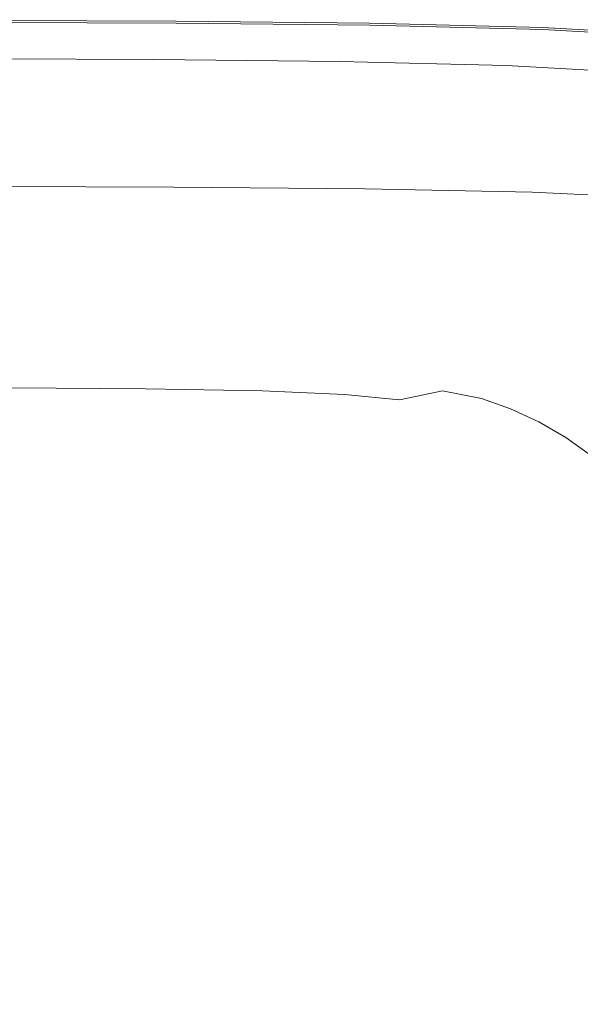
# Model space of a CAD drawing. Extents: x -2 to 1848, y -786 to 34.
# Drawn here: x 1134 to 1437, y -497 to 34 of the extents above; entities that cross this region are included whole.
import ezdxf

# ---------------------------------------------------------------- set-up
doc = ezdxf.new("R2010")
doc.units = 0
doc.header["$LTSCALE"] = 500
doc.header["$MEASUREMENT"] = 0
doc.layers.add('VICTORIA_CERAMIKA', color=7, linetype='Continuous')

msp = doc.modelspace()

# ---------------------------------------------------------------- linework, layer by layer
at = {"layer": 'VICTORIA_CERAMIKA', "lineweight": 0}
for points, invisible_edges in [([(1217.98, 32.67, 0.34), (1216.86, 30.69, 0.19), (1115.06, 31.07, 0.19), (1115.8, 33.05, 0.34)], 15), ([(1218.54, 33.66, 1.04), (1217.98, 32.67, 0.34), (1115.8, 33.05, 0.34), (1116.16, 34.04, 1.04)], 15), ([(1218.54, 33.66, 1.04), (1116.16, 34.04, 1.04), (1116.28, 34.37, 2.79), (1218.73, 33.99, 2.79)], 14), ([(1218.73, 33.99, 2.79), (1116.28, 34.37, 2.79), (1116.28, 34.37, 6.08), (1218.73, 33.99, 6.08)], 15), ([(1218.72, 32.58, 34.64), (1218.73, 33.99, 32.85), (1116.28, 34.37, 32.85), (1116.29, 32.97, 34.64)], 15), ([(1218.73, 33.99, 32.85), (1218.73, 33.99, 29.52), (1116.28, 34.37, 29.52), (1116.28, 34.37, 32.85)], 15), ([(1218.73, 33.99, 17.78), (1116.28, 34.37, 17.78), (1116.28, 34.37, 24.16), (1218.73, 33.99, 24.16)], 15), ([(1218.73, 33.99, 24.16), (1116.28, 34.37, 24.16), (1116.28, 34.37, 29.52), (1218.73, 33.99, 29.52)], 15), ([(1218.73, 33.99, 17.78), (1218.73, 33.99, 11.42), (1116.28, 34.37, 11.42), (1116.28, 34.37, 17.78)], 15), ([(1218.73, 33.99, 11.42), (1218.73, 33.99, 6.08), (1116.28, 34.37, 6.08), (1116.28, 34.37, 11.42)], 15), ([(1218.72, 32.58, 34.64), (1116.29, 32.97, 34.64), (1116.3, 28.75, 35.38), (1218.72, 28.37, 35.38)], 14), ([(1217.98, 32.67, 0.34), (1322.32, 31.51, 0.34), (1320.81, 29.54, 0.19), (1216.86, 30.69, 0.19)], 15), ([(1218.54, 33.66, 1.04), (1323.08, 32.5, 1.04), (1322.32, 31.51, 0.34), (1217.98, 32.67, 0.34)], 15), ([(1218.54, 33.66, 1.04), (1218.73, 33.99, 2.79), (1323.33, 32.83, 2.79), (1323.08, 32.5, 1.04)], 7), ([(1218.72, 32.58, 34.64), (1323.31, 31.43, 34.64), (1323.33, 32.83, 32.85), (1218.73, 33.99, 32.85)], 15), ([(1218.72, 32.58, 34.64), (1218.72, 28.37, 35.38), (1323.25, 27.22, 35.38), (1323.31, 31.43, 34.64)], 7), ([(1218.73, 33.99, 2.79), (1218.73, 33.99, 6.08), (1323.33, 32.83, 6.08), (1323.33, 32.83, 2.79)], 15), ([(1218.73, 33.99, 32.85), (1323.33, 32.83, 32.85), (1323.33, 32.83, 29.52), (1218.73, 33.99, 29.52)], 15), ([(1218.73, 33.99, 17.78), (1218.73, 33.99, 24.16), (1323.33, 32.83, 24.16), (1323.33, 32.83, 17.78)], 15), ([(1218.73, 33.99, 24.16), (1218.73, 33.99, 29.52), (1323.33, 32.83, 29.52), (1323.33, 32.83, 24.16)], 15), ([(1218.73, 33.99, 17.78), (1323.33, 32.83, 17.78), (1323.33, 32.83, 11.42), (1218.73, 33.99, 11.42)], 15), ([(1218.73, 33.99, 11.42), (1323.33, 32.83, 11.42), (1323.33, 32.83, 6.08), (1218.73, 33.99, 6.08)], 15), ([(1323.08, 32.5, 1.04), (1416.48, 30.18, 1.04), (1415.54, 29.2, 0.34), (1322.32, 31.51, 0.34)], 15), ([(1323.08, 32.5, 1.04), (1323.33, 32.83, 2.79), (1416.79, 30.51, 2.79), (1416.48, 30.18, 1.04)], 7), ([(1323.31, 31.43, 34.64), (1416.72, 29.12, 34.64), (1416.79, 30.51, 32.85), (1323.33, 32.83, 32.85)], 15), ([(1323.33, 32.83, 2.79), (1323.33, 32.83, 6.08), (1416.79, 30.51, 6.08), (1416.79, 30.51, 2.79)], 15), ([(1323.33, 32.83, 32.85), (1416.79, 30.51, 32.85), (1416.79, 30.51, 29.52), (1323.33, 32.83, 29.52)], 15), ([(1323.33, 32.83, 17.78), (1323.33, 32.83, 24.16), (1416.79, 30.51, 24.16), (1416.79, 30.51, 17.78)], 15), ([(1323.33, 32.83, 24.16), (1323.33, 32.83, 29.52), (1416.79, 30.51, 29.52), (1416.79, 30.51, 24.16)], 15), ([(1323.33, 32.83, 17.78), (1416.79, 30.51, 17.78), (1416.79, 30.51, 11.42), (1323.33, 32.83, 11.42)], 15), ([(1323.33, 32.83, 11.42), (1416.79, 30.51, 11.42), (1416.79, 30.51, 6.08), (1323.33, 32.83, 6.08)], 15), ([(1212.57, 23.1, 0.06), (1112.25, 23.47, 0.06), (1113.84, 27.77, 0.1), (1215, 27.39, 0.1)], 15), ([(1215, 27.39, 0.1), (1113.84, 27.77, 0.1), (1115.06, 31.07, 0.19), (1216.86, 30.69, 0.19)], 15), ([(1218.72, 28.37, 35.38), (1116.3, 28.75, 35.38), (1116.33, 20.31, 35.56), (1218.71, 19.94, 35.56)], 15), ([(1212.57, 23.1, 0.06), (1215, 27.39, 0.1), (1318.28, 26.25, 0.1), (1315, 21.97, 0.06)], 15), ([(1215, 27.39, 0.1), (1216.86, 30.69, 0.19), (1320.81, 29.54, 0.19), (1318.28, 26.25, 0.1)], 15), ([(1218.72, 28.37, 35.38), (1218.71, 19.94, 35.56), (1323.11, 18.82, 35.56), (1323.25, 27.22, 35.38)], 15), ([(1318.28, 26.25, 0.1), (1320.81, 29.54, 0.19), (1413.66, 27.24, 0.19), (1410.54, 23.97, 0.1)], 15), ([(1322.32, 31.51, 0.34), (1415.54, 29.2, 0.34), (1413.66, 27.24, 0.19), (1320.81, 29.54, 0.19)], 15), ([(1323.25, 27.22, 35.38), (1323.11, 18.82, 35.56), (1416.13, 16.58, 35.56), (1416.52, 24.94, 35.38)], 15), ([(1323.31, 31.43, 34.64), (1323.25, 27.22, 35.38), (1416.52, 24.94, 35.38), (1416.72, 29.12, 34.64)], 7), ([(1478.59, 20.16, 0.1), (1410.54, 23.97, 0.1), (1413.66, 27.24, 0.19), (1482.18, 23.4, 0.19)], 15), ([(1484.33, 25.35, 0.34), (1482.18, 23.4, 0.19), (1413.66, 27.24, 0.19), (1415.54, 29.2, 0.34)], 15), ([(1485.41, 26.32, 1.04), (1484.33, 25.35, 0.34), (1415.54, 29.2, 0.34), (1416.48, 30.18, 1.04)], 7), ([(1485.41, 26.32, 1.04), (1416.48, 30.18, 1.04), (1416.79, 30.51, 2.79), (1485.77, 26.64, 2.79)], 15), ([(1485.63, 25.27, 34.64), (1416.72, 29.12, 34.64), (1416.52, 24.94, 35.38), (1485.2, 21.13, 35.38)], 15), ([(1485.63, 25.27, 34.64), (1485.77, 26.64, 32.85), (1416.79, 30.51, 32.85), (1416.72, 29.12, 34.64)], 7), ([(1485.77, 26.64, 2.79), (1416.79, 30.51, 2.79), (1416.79, 30.51, 6.08), (1485.77, 26.64, 6.08)], 15), ([(1485.77, 26.64, 32.85), (1485.77, 26.64, 29.52), (1416.79, 30.51, 29.52), (1416.79, 30.51, 32.85)], 15), ([(1485.77, 26.64, 17.78), (1485.77, 26.64, 11.42), (1416.79, 30.51, 11.42), (1416.79, 30.51, 17.78)], 15), ([(1485.77, 26.64, 11.42), (1485.77, 26.64, 6.08), (1416.79, 30.51, 6.08), (1416.79, 30.51, 11.42)], 15), ([(1485.77, 26.64, 17.78), (1416.79, 30.51, 17.78), (1416.79, 30.51, 24.16), (1485.77, 26.64, 24.16)], 15), ([(1485.77, 26.64, 24.16), (1416.79, 30.51, 24.16), (1416.79, 30.51, 29.52), (1485.77, 26.64, 29.52)], 15), ([(1212.57, 23.1, 0.06), (1209.78, 18.15, 0.04), (1110.42, 18.52, 0.04), (1112.25, 23.47, 0.06)], 15), ([(1212.57, 23.1, 0.06), (1315, 21.97, 0.06), (1311.21, 17.03, 0.04), (1209.78, 18.15, 0.04)], 15), ([(1315, 21.97, 0.06), (1406.47, 19.71, 0.06), (1401.78, 14.81, 0.04), (1311.21, 17.03, 0.04)], 15), ([(1315, 21.97, 0.06), (1318.28, 26.25, 0.1), (1410.54, 23.97, 0.1), (1406.47, 19.71, 0.06)], 15), ([(1473.92, 15.95, 0.06), (1406.47, 19.71, 0.06), (1410.54, 23.97, 0.1), (1478.59, 20.16, 0.1)], 15), ([(1485.2, 21.13, 35.38), (1416.52, 24.94, 35.38), (1416.13, 16.58, 35.56), (1484.36, 12.85, 35.56)], 15), ([(1209.78, 18.15, 0.04), (1206.79, 12.87, 0.04), (1108.47, 13.24, 0.04), (1110.42, 18.52, 0.04)], 13), ([(1218.7, 5.89, 35.67), (1218.71, 19.94, 35.56), (1116.33, 20.31, 35.56), (1116.37, 6.25, 35.67)], 15), ([(1209.78, 18.15, 0.04), (1311.21, 17.03, 0.04), (1307.17, 11.77, 0.04), (1206.79, 12.87, 0.04)], 11), ([(1218.7, 5.89, 35.67), (1322.89, 4.81, 35.67), (1323.11, 18.82, 35.56), (1218.71, 19.94, 35.56)], 15), ([(1311.21, 17.03, 0.04), (1401.78, 14.81, 0.04), (1396.77, 9.57, 0.04), (1307.17, 11.77, 0.04)], 11), ([(1322.89, 4.81, 35.67), (1415.47, 2.65, 35.67), (1416.13, 16.58, 35.56), (1323.11, 18.82, 35.56)], 15), ([(1473.92, 15.95, 0.06), (1468.53, 11.09, 0.04), (1401.78, 14.81, 0.04), (1406.47, 19.71, 0.06)], 15), ([(1482.94, -0.95, 35.67), (1484.36, 12.85, 35.56), (1416.13, 16.58, 35.56), (1415.47, 2.65, 35.67)], 15), ([(1468.53, 11.09, 0.04), (1462.78, 5.91, 0.04), (1396.77, 9.57, 0.04), (1401.78, 14.81, 0.04)], 13), ([(1218.65, -11, 35.57), (1218.7, 5.89, 35.67), (1116.37, 6.25, 35.67), (1116.4, -10.66, 35.57)], 15), ([(1218.65, -11, 35.57), (1322.59, -12.04, 35.57), (1322.89, 4.81, 35.67), (1218.7, 5.89, 35.67)], 15), ([(1322.59, -12.04, 35.57), (1414.62, -14.1, 35.57), (1415.47, 2.65, 35.67), (1322.89, 4.81, 35.67)], 15), ([(1481.2, -17.54, 35.57), (1482.94, -0.95, 35.67), (1415.47, 2.65, 35.67), (1414.62, -14.1, 35.57)], 15), ([(1218.65, -11, 35.57), (1116.4, -10.66, 35.57), (1116.39, -27.65, 35.13), (1218.55, -27.98, 35.13)], 15), ([(1218.65, -11, 35.57), (1218.55, -27.98, 35.13), (1322.21, -28.96, 35.13), (1322.59, -12.04, 35.57)], 15), ([(1322.59, -12.04, 35.57), (1322.21, -28.96, 35.13), (1413.69, -30.93, 35.13), (1414.62, -14.1, 35.57)], 15), ([(1481.2, -17.54, 35.57), (1414.62, -14.1, 35.57), (1413.69, -30.93, 35.13), (1479.34, -34.21, 35.13)], 15), ([(1218.55, -27.98, 35.13), (1116.39, -27.65, 35.13), (1116.32, -41.94, 34.2), (1218.37, -42.26, 34.2)], 15), ([(1218.55, -27.98, 35.13), (1218.37, -42.26, 34.2), (1321.76, -43.2, 34.2), (1322.21, -28.96, 35.13)], 15), ([(1322.21, -28.96, 35.13), (1321.76, -43.2, 34.2), (1412.75, -45.09, 34.2), (1413.69, -30.93, 35.13)], 15), ([(1479.34, -34.21, 35.13), (1413.69, -30.93, 35.13), (1412.75, -45.09, 34.2), (1477.61, -48.23, 34.2)], 15), ([(1218.08, -51.07, 32.65), (1218.37, -42.26, 34.2), (1116.32, -41.94, 34.2), (1116.16, -50.77, 32.65)], 15), ([(1218.08, -51.07, 32.65), (1321.25, -51.99, 32.65), (1321.76, -43.2, 34.2), (1218.37, -42.26, 34.2)], 15), ([(1321.25, -51.99, 32.65), (1411.89, -53.83, 32.65), (1412.75, -45.09, 34.2), (1321.76, -43.2, 34.2)], 15), ([(1476.23, -56.89, 32.65), (1477.61, -48.23, 34.2), (1412.75, -45.09, 34.2), (1411.89, -53.83, 32.65)], 15), ([(1217.61, -55.94, 30.05), (1218.08, -51.07, 32.65), (1116.16, -50.77, 32.65), (1115.87, -55.64, 30.05)], 7), ([(1217.61, -55.94, 30.05), (1320.54, -56.84, 30.05), (1321.25, -51.99, 32.65), (1218.08, -51.07, 32.65)], 14), ([(1320.54, -56.84, 30.05), (1410.91, -58.65, 30.05), (1411.89, -53.83, 32.65), (1321.25, -51.99, 32.65)], 14), ([(1216.87, -58.36, 25.99), (1115.39, -58.06, 25.99), (1114.68, -59.56, 20.03), (1215.79, -59.85, 20.03)], 15), ([(1217.61, -55.94, 30.05), (1115.87, -55.64, 30.05), (1115.39, -58.06, 25.99), (1216.87, -58.36, 25.99)], 15), ([(1216.87, -58.36, 25.99), (1215.79, -59.85, 20.03), (1318.07, -60.75, 20.03), (1319.53, -59.26, 25.99)], 15), ([(1217.61, -55.94, 30.05), (1216.87, -58.36, 25.99), (1319.53, -59.26, 25.99), (1320.54, -56.84, 30.05)], 15), ([(1320.54, -56.84, 30.05), (1319.53, -59.26, 25.99), (1409.62, -61.05, 25.99), (1410.91, -58.65, 30.05)], 15), ([(1474.92, -61.67, 30.05), (1476.23, -56.89, 32.65), (1411.89, -53.83, 32.65), (1410.91, -58.65, 30.05)], 7), ([(1212.13, -64.47, 1.61), (1214.28, -61.93, 11.74), (1113.69, -61.63, 11.74), (1111.23, -64.17, 1.63)], 15), ([(1214.28, -61.93, 11.74), (1215.79, -59.85, 20.03), (1114.68, -59.56, 20.03), (1113.69, -61.63, 11.74)], 15), ([(1212.13, -64.47, 1.61), (1313.56, -65.35, 1.61), (1316.04, -62.82, 11.74), (1214.28, -61.93, 11.74)], 15), ([(1214.28, -61.93, 11.74), (1316.04, -62.82, 11.74), (1318.07, -60.75, 20.03), (1215.79, -59.85, 20.03)], 15), ([(1313.56, -65.35, 1.61), (1402.28, -67.11, 1.61), (1405.33, -64.59, 11.74), (1316.04, -62.82, 11.74)], 15), ([(1316.04, -62.82, 11.74), (1405.33, -64.59, 11.74), (1407.82, -62.53, 20.03), (1318.07, -60.75, 20.03)], 15), ([(1319.53, -59.26, 25.99), (1318.07, -60.75, 20.03), (1407.82, -62.53, 20.03), (1409.62, -61.05, 25.99)], 15), ([(1468.51, -67.55, 11.74), (1471.35, -65.51, 20.03), (1407.82, -62.53, 20.03), (1405.33, -64.59, 11.74)], 15), ([(1473.39, -64.05, 25.99), (1409.62, -61.05, 25.99), (1407.82, -62.53, 20.03), (1471.35, -65.51, 20.03)], 15), ([(1474.92, -61.67, 30.05), (1410.91, -58.65, 30.05), (1409.62, -61.05, 25.99), (1473.39, -64.05, 25.99)], 15), ([(1209.1, -67.34, -9.89), (1106.09, -67.03, -9.83), (1102.54, -70.13, -22.21), (1206.33, -70.45, -22.3)], 15), ([(1212.13, -64.47, 1.61), (1111.23, -64.17, 1.63), (1106.09, -67.03, -9.83), (1209.1, -67.34, -9.89)], 15), ([(1209.1, -67.34, -9.89), (1206.33, -70.45, -22.3), (1307.71, -71.33, -22.33), (1310.75, -68.22, -9.91)], 15), ([(1212.13, -64.47, 1.61), (1209.1, -67.34, -9.89), (1310.75, -68.22, -9.91), (1313.56, -65.35, 1.61)], 15), ([(1310.75, -68.22, -9.91), (1307.71, -71.33, -22.33), (1395.08, -73.05, -22.33), (1398.82, -69.97, -9.91)], 15), ([(1313.56, -65.35, 1.61), (1310.75, -68.22, -9.91), (1398.82, -69.97, -9.91), (1402.28, -67.11, 1.61)], 15), ([(1465.04, -70.04, 1.61), (1402.28, -67.11, 1.61), (1398.82, -69.97, -9.91), (1461.1, -72.88, -9.91)], 15), ([(1465.04, -70.04, 1.61), (1468.51, -67.55, 11.74), (1405.33, -64.59, 11.74), (1402.28, -67.11, 1.61)], 15), ([(1204.96, -73.67, -35.16), (1206.33, -70.45, -22.3), (1102.54, -70.13, -22.21), (1104.83, -73.36, -35.11)], 15), ([(1202.77, -77.86, -51.87), (1204.96, -73.67, -35.16), (1104.83, -73.36, -35.11), (1106.29, -77.44, -51.36)], 15), ([(1202.77, -77.86, -51.87), (1300.44, -78.75, -52.04), (1304.57, -74.54, -35.18), (1204.96, -73.67, -35.16)], 15), ([(1204.96, -73.67, -35.16), (1304.57, -74.54, -35.18), (1307.71, -71.33, -22.33), (1206.33, -70.45, -22.3)], 15), ([(1304.57, -74.54, -35.18), (1391.21, -76.25, -35.18), (1395.08, -73.05, -22.33), (1307.71, -71.33, -22.33)], 15), ([(1452.45, -79.09, -35.18), (1456.85, -75.93, -22.33), (1395.08, -73.05, -22.33), (1391.21, -76.25, -35.18)], 15), ([(1461.1, -72.88, -9.91), (1398.82, -69.97, -9.91), (1395.08, -73.05, -22.33), (1456.85, -75.93, -22.33)], 15), ([(1202.77, -77.86, -51.87), (1106.29, -77.44, -51.36), (1100.24, -83.07, -73.82), (1197.55, -83.85, -75.8)], 15), ([(1202.77, -77.86, -51.87), (1197.55, -83.85, -75.8), (1294.47, -84.85, -76.46), (1300.44, -78.75, -52.04)], 15), ([(1300.44, -78.75, -52.04), (1294.47, -84.85, -76.46), (1378.79, -86.5, -76.46), (1386.14, -80.43, -52.04)], 15), ([(1300.44, -78.75, -52.04), (1386.14, -80.43, -52.04), (1391.21, -76.25, -35.18), (1304.57, -74.54, -35.18)], 15), ([(1446.68, -83.24, -52.04), (1452.45, -79.09, -35.18), (1391.21, -76.25, -35.18), (1386.14, -80.43, -52.04)], 15), ([(1197.55, -83.85, -75.8), (1100.24, -83.07, -73.82), (1092.35, -91.65, -108.04), (1190.19, -92.68, -111.02)], 15), ([(1197.55, -83.85, -75.8), (1190.19, -92.68, -111.02), (1285.78, -93.73, -112.01), (1294.47, -84.85, -76.46)], 15), ([(1294.47, -84.85, -76.46), (1285.78, -93.73, -112.01), (1368.1, -95.33, -112.01), (1378.79, -86.5, -76.46)], 15), ([(1446.68, -83.24, -52.04), (1386.14, -80.43, -52.04), (1378.79, -86.5, -76.46), (1438.32, -89.25, -76.46)], 15), ([(1438.32, -89.25, -76.46), (1378.79, -86.5, -76.46), (1368.1, -95.33, -112.01), (1426.15, -97.99, -112.01)], 15), ([(1479.07, -93.34, -76.46), (1438.32, -89.25, -76.46), (1426.15, -97.99, -112.01), (1465.83, -101.96, -112.01)], 15), ([(1181.56, -105.35, -161.59), (1190.19, -92.68, -111.02), (1092.35, -91.65, -108.04), (1088.29, -104.59, -159.61)], 15), ([(1181.56, -105.35, -161.59), (1273.49, -106.28, -162.25), (1285.78, -93.73, -112.01), (1190.19, -92.68, -111.02)], 15), ([(1273.49, -106.28, -162.25), (1352.98, -107.81, -162.25), (1368.1, -95.33, -112.01), (1285.78, -93.73, -112.01)], 15), ([(1408.95, -110.35, -162.25), (1426.15, -97.99, -112.01), (1368.1, -95.33, -112.01), (1352.98, -107.81, -162.25)], 15), ([(1447.11, -114.14, -162.25), (1465.83, -101.96, -112.01), (1426.15, -97.99, -112.01), (1408.95, -110.35, -162.25)], 15), ([(1172.08, -119.78, -219.2), (1181.56, -105.35, -161.59), (1088.29, -104.59, -159.61), (1085.02, -119.41, -218.71)], 15), ([(1172.08, -119.78, -219.2), (1259.52, -120.54, -219.37), (1273.49, -106.28, -162.25), (1181.56, -105.35, -161.59)], 15), ([(1259.52, -120.54, -219.37), (1335.8, -121.99, -219.37), (1352.98, -107.81, -162.25), (1273.49, -106.28, -162.25)], 15), ([(1389.39, -124.4, -219.37), (1408.95, -110.35, -162.25), (1352.98, -107.81, -162.25), (1335.8, -121.99, -219.37)], 15), ([(1425.84, -127.99, -219.37), (1447.11, -114.14, -162.25), (1408.95, -110.35, -162.25), (1389.39, -124.4, -219.37)], 15), ([(1425.84, -127.99, -219.37), (1450.65, -132.97, -219.37), (1473.21, -119.4, -162.25), (1447.11, -114.14, -162.25)], 15), ([(1172.08, -119.78, -219.2), (1085.02, -119.41, -218.71), (1079.51, -133.66, -275.53), (1162.19, -133.89, -275.53)], 15), ([(1172.08, -119.78, -219.2), (1162.19, -133.89, -275.53), (1245.78, -134.57, -275.53), (1259.52, -120.54, -219.37)], 15), ([(1259.52, -120.54, -219.37), (1245.78, -134.57, -275.53), (1318.9, -135.94, -275.53), (1335.8, -121.99, -219.37)], 15), ([(1389.39, -124.4, -219.37), (1335.8, -121.99, -219.37), (1318.9, -135.94, -275.53), (1370.17, -138.22, -275.53)], 15), ([(1425.84, -127.99, -219.37), (1389.39, -124.4, -219.37), (1370.17, -138.22, -275.53), (1404.92, -141.61, -275.53)], 15), ([(1425.84, -127.99, -219.37), (1404.92, -141.61, -275.53), (1428.47, -146.32, -275.53), (1450.65, -132.97, -219.37)], 15), ([(1162.19, -133.89, -275.53), (1079.51, -133.66, -275.53), (1073.87, -145.54, -322.93), (1153.6, -145.76, -322.93)], 15), ([(1162.19, -133.89, -275.53), (1153.6, -145.76, -322.93), (1234.19, -146.41, -322.93), (1245.78, -134.57, -275.53)], 15), ([(1245.78, -134.57, -275.53), (1234.19, -146.41, -322.93), (1304.63, -147.71, -322.93), (1318.9, -135.94, -275.53)], 15), ([(1370.17, -138.22, -275.53), (1318.9, -135.94, -275.53), (1304.63, -147.71, -322.93), (1353.94, -149.88, -322.93)], 15), ([(1450.65, -132.97, -219.37), (1428.47, -146.32, -275.53), (1446.13, -152.54, -275.53), (1469.35, -139.55, -219.37)], 15), ([(1404.92, -141.61, -275.53), (1370.17, -138.22, -275.53), (1353.94, -149.88, -322.93), (1387.26, -153.11, -322.93)], 15), ([(1404.92, -141.61, -275.53), (1387.26, -153.11, -322.93), (1409.75, -157.58, -322.93), (1428.47, -146.32, -275.53)], 15), ([(1148.01, -153.48, -353.74), (1153.6, -145.76, -322.93), (1073.87, -145.54, -322.93), (1070.2, -153.27, -353.74)], 15), ([(1148.01, -153.48, -353.74), (1226.65, -154.11, -353.74), (1234.19, -146.41, -322.93), (1153.6, -145.76, -322.93)], 15), ([(1226.65, -154.11, -353.74), (1295.36, -155.36, -353.74), (1304.63, -147.71, -322.93), (1234.19, -146.41, -322.93)], 15), ([(1343.39, -157.46, -353.74), (1353.94, -149.88, -322.93), (1304.63, -147.71, -322.93), (1295.36, -155.36, -353.74)], 15), ([(1428.47, -146.32, -275.53), (1409.75, -157.58, -322.93), (1426.55, -163.49, -322.93), (1446.13, -152.54, -275.53)], 15), ([(1141.47, -158.99, -371.82), (1148.01, -153.48, -353.74), (1070.2, -153.27, -353.74), (1065.93, -158.78, -371.82)], 15), ([(1141.47, -158.99, -371.82), (1217.81, -159.6, -371.82), (1226.65, -154.11, -353.74), (1148.01, -153.48, -353.74)], 15), ([(1217.81, -159.6, -371.82), (1284.49, -160.82, -371.82), (1295.36, -155.36, -353.74), (1226.65, -154.11, -353.74)], 15), ([(1375.78, -160.58, -353.74), (1387.26, -153.11, -322.93), (1353.94, -149.88, -322.93), (1343.39, -157.46, -353.74)], 15), ([(1375.78, -160.58, -353.74), (1397.58, -164.9, -353.74), (1409.75, -157.58, -322.93), (1387.26, -153.11, -322.93)], 15), ([(1463.25, -160.47, -275.53), (1446.13, -152.54, -275.53), (1426.55, -163.49, -322.93), (1442.82, -171.04, -322.93)], 15), ([(1141.47, -158.99, -371.82), (1065.93, -158.78, -371.82), (1058.5, -164.04, -381.02), (1130.01, -164.25, -381.02)], 11), ([(1141.47, -158.99, -371.82), (1130.01, -164.25, -381.02), (1202.28, -164.84, -381.02), (1217.81, -159.6, -371.82)], 13), ([(1331.08, -162.86, -371.82), (1343.39, -157.46, -353.74), (1295.36, -155.36, -353.74), (1284.49, -160.82, -371.82)], 15), ([(1362.47, -165.88, -371.82), (1375.78, -160.58, -353.74), (1343.39, -157.46, -353.74), (1331.08, -162.86, -371.82)], 15), ([(1397.58, -164.9, -353.74), (1413.81, -170.62, -353.74), (1426.55, -163.49, -322.93), (1409.75, -157.58, -322.93)], 15), ([(1130.01, -164.25, -381.02), (1109.66, -171.2, -385.19), (1174.72, -171.78, -385.19), (1202.28, -164.84, -381.02)], 15), ([(1217.81, -159.6, -371.82), (1202.28, -164.84, -381.02), (1265.43, -166.02, -381.02), (1284.49, -160.82, -371.82)], 13), ([(1331.08, -162.86, -371.82), (1284.49, -160.82, -371.82), (1265.43, -166.02, -381.02), (1309.56, -167.97, -381.02)], 11), ([(1362.47, -165.88, -371.82), (1331.08, -162.86, -371.82), (1309.56, -167.97, -381.02), (1339.3, -170.87, -381.02)], 3), ([(1362.47, -165.88, -371.82), (1383.56, -170.07, -371.82), (1397.58, -164.9, -353.74), (1375.78, -160.58, -353.74)], 15), ([(1429.54, -177.91, -353.74), (1442.82, -171.04, -322.93), (1426.55, -163.49, -322.93), (1413.81, -170.62, -353.74)], 15), ([(1202.28, -164.84, -381.02), (1174.72, -171.78, -385.19), (1231.59, -172.89, -385.19), (1265.43, -166.02, -381.02)], 15), ([(1309.56, -167.97, -381.02), (1265.43, -166.02, -381.02), (1231.59, -172.89, -385.19), (1271.38, -174.71, -385.19)], 15), ([(1339.3, -170.87, -381.02), (1309.56, -167.97, -381.02), (1271.38, -174.71, -385.19), (1298.26, -177.39, -385.19)], 15), ([(1362.47, -165.88, -371.82), (1339.3, -170.87, -381.02), (1359.29, -174.87, -381.02), (1383.56, -170.07, -371.82)], 7), ([(1383.56, -170.07, -371.82), (1399.25, -175.6, -371.82), (1413.81, -170.62, -353.74), (1397.58, -164.9, -353.74)], 15), ([(1076.46, -181.79, -388.2), (1129.74, -182.34, -388.2), (1174.72, -171.78, -385.19), (1109.66, -171.2, -385.19)], 15), ([(1129.74, -182.34, -388.2), (1176.37, -183.35, -388.2), (1231.59, -172.89, -385.19), (1174.72, -171.78, -385.19)], 15), ([(1209.1, -184.96, -388.2), (1271.38, -174.71, -385.19), (1231.59, -172.89, -385.19), (1176.37, -183.35, -388.2)], 15), ([(1231.33, -187.31, -388.2), (1298.26, -177.39, -385.19), (1271.38, -174.71, -385.19), (1209.1, -184.96, -388.2)], 15), ([(1339.3, -170.87, -381.02), (1298.26, -177.39, -385.19), (1316.38, -181.08, -385.19), (1359.29, -174.87, -381.02)], 15), ([(1359.29, -174.87, -381.02), (1316.38, -181.08, -385.19), (1329.91, -185.93, -385.19), (1374.18, -180.14, -381.02)], 15), ([(1383.56, -170.07, -371.82), (1359.29, -174.87, -381.02), (1374.18, -180.14, -381.02), (1399.25, -175.6, -371.82)], 7), ([(1414.45, -182.65, -371.82), (1429.54, -177.91, -353.74), (1413.81, -170.62, -353.74), (1399.25, -175.6, -371.82)], 7), ([(1444.64, -186.7, -353.74), (1458.44, -180.14, -322.93), (1442.82, -171.04, -322.93), (1429.54, -177.91, -353.74)], 15), ([(1231.33, -187.31, -388.2), (1246.42, -190.51, -388.2), (1316.38, -181.08, -385.19), (1298.26, -177.39, -385.19)], 15), ([(1388.59, -186.85, -381.02), (1374.18, -180.14, -381.02), (1329.91, -185.93, -385.19), (1343, -192.08, -385.19)], 15), ([(1414.45, -182.65, -371.82), (1399.25, -175.6, -371.82), (1374.18, -180.14, -381.02), (1388.59, -186.85, -381.02)], 15), ([(1429.04, -191.16, -371.82), (1444.64, -186.7, -353.74), (1429.54, -177.91, -353.74), (1414.45, -182.65, -371.82)], 7), ([(1076.14, -194.63, -390.26), (1110.58, -195.51, -390.26), (1176.37, -183.35, -388.2), (1129.74, -182.34, -388.2)], 15), ([(1134.91, -196.89, -390.26), (1209.1, -184.96, -388.2), (1176.37, -183.35, -388.2), (1110.58, -195.51, -390.26)], 15), ([(1151.59, -198.84, -390.26), (1231.33, -187.31, -388.2), (1209.1, -184.96, -388.2), (1134.91, -196.89, -390.26)], 15), ([(1246.42, -190.51, -388.2), (1257.76, -194.67, -388.2), (1329.91, -185.93, -385.19), (1316.38, -181.08, -385.19)], 15), ([(1268.73, -199.92, -388.2), (1343, -192.08, -385.19), (1329.91, -185.93, -385.19), (1257.76, -194.67, -388.2)], 15), ([(1429.04, -191.16, -371.82), (1414.45, -182.65, -371.82), (1388.59, -186.85, -381.02), (1402.43, -194.94, -381.02)], 15), ([(1151.59, -198.84, -390.26), (1163.07, -201.45, -390.26), (1246.42, -190.51, -388.2), (1231.33, -187.31, -388.2)], 15), ([(1163.07, -201.45, -390.26), (1171.82, -204.8, -390.26), (1257.76, -194.67, -388.2), (1246.42, -190.51, -388.2)], 15), ([(1402.43, -194.94, -381.02), (1388.59, -186.85, -381.02), (1343, -192.08, -385.19), (1355.58, -199.48, -385.19)], 15), ([(1429.04, -191.16, -371.82), (1402.43, -194.94, -381.02), (1415.59, -204.34, -381.02), (1442.92, -201.05, -371.82)], 7), ([(1429.04, -191.16, -371.82), (1442.92, -201.05, -371.82), (1459, -196.92, -353.74), (1444.64, -186.7, -353.74)], 15), ([(1134.91, -196.89, -390.26), (1110.58, -195.51, -390.26), (1045, -207.49, -391.59), (1060.96, -208.63, -391.59)], 15), ([(1180.27, -208.98, -390.26), (1268.73, -199.92, -388.2), (1257.76, -194.67, -388.2), (1171.82, -204.8, -390.26)], 15), ([(1279.26, -206.21, -388.2), (1355.58, -199.48, -385.19), (1343, -192.08, -385.19), (1268.73, -199.92, -388.2)], 15), ([(1402.43, -194.94, -381.02), (1355.58, -199.48, -385.19), (1367.53, -208.07, -385.19), (1415.59, -204.34, -381.02)], 15), ([(1151.59, -198.84, -390.26), (1134.91, -196.89, -390.26), (1060.96, -208.63, -391.59), (1072.12, -210.18, -391.59)], 15), ([(1151.59, -198.84, -390.26), (1072.12, -210.18, -391.59), (1080.02, -212.21, -391.59), (1163.07, -201.45, -390.26)], 15), ([(1163.07, -201.45, -390.26), (1080.02, -212.21, -391.59), (1086.18, -214.75, -391.59), (1171.82, -204.8, -390.26)], 15), ([(1188.38, -213.95, -390.26), (1279.26, -206.21, -388.2), (1268.73, -199.92, -388.2), (1180.27, -208.98, -390.26)], 15), ([(1279.26, -206.21, -388.2), (1289.27, -213.49, -388.2), (1367.53, -208.07, -385.19), (1355.58, -199.48, -385.19)], 15), ([(1442.92, -201.05, -371.82), (1415.59, -204.34, -381.02), (1427.97, -214.98, -381.02), (1455.98, -212.24, -371.82)], 7), ([(1180.27, -208.98, -390.26), (1171.82, -204.8, -390.26), (1086.18, -214.75, -391.59), (1092.13, -217.87, -391.59)], 15), ([(1188.38, -213.95, -390.26), (1196.08, -219.68, -390.26), (1289.27, -213.49, -388.2), (1279.26, -206.21, -388.2)], 15), ([(1415.59, -204.34, -381.02), (1367.53, -208.07, -385.19), (1378.78, -217.78, -385.19), (1427.97, -214.98, -381.02)], 15), ([(1188.38, -213.95, -390.26), (1180.27, -208.98, -390.26), (1092.13, -217.87, -391.59), (1097.83, -221.53, -391.59)], 15), ([(1289.27, -213.49, -388.2), (1298.68, -221.7, -388.2), (1378.78, -217.78, -385.19), (1367.53, -208.07, -385.19)], 15), ([(1468.1, -224.68, -371.82), (1455.98, -212.24, -371.82), (1427.97, -214.98, -381.02), (1439.47, -226.8, -381.02)], 15), ([(1188.38, -213.95, -390.26), (1097.83, -221.53, -391.59), (1103.23, -225.71, -391.59), (1196.08, -219.68, -390.26)], 15), ([(1196.08, -219.68, -390.26), (1203.32, -226.11, -390.26), (1298.68, -221.7, -388.2), (1289.27, -213.49, -388.2)], 15), ([(1307.42, -230.8, -388.2), (1389.22, -228.56, -385.19), (1378.78, -217.78, -385.19), (1298.68, -221.7, -388.2)], 15), ([(1439.47, -226.8, -381.02), (1427.97, -214.98, -381.02), (1378.78, -217.78, -385.19), (1389.22, -228.56, -385.19)], 15), ([(1196.08, -219.68, -390.26), (1103.23, -225.71, -391.59), (1108.31, -230.38, -391.59), (1203.32, -226.11, -390.26)], 15), ([(1210.03, -233.22, -390.26), (1307.42, -230.8, -388.2), (1298.68, -221.7, -388.2), (1203.32, -226.11, -390.26)], 15), ([(1210.03, -233.22, -390.26), (1203.32, -226.11, -390.26), (1108.31, -230.38, -391.59), (1113.01, -235.51, -391.59)], 15), ([(1450, -239.68, -381.02), (1439.47, -226.8, -381.02), (1389.22, -228.56, -385.19), (1398.78, -240.3, -385.19)], 15), ([(1216.18, -240.94, -390.26), (1210.03, -233.22, -390.26), (1113.01, -235.51, -391.59), (1117.31, -241.07, -391.59)], 15), ([(1216.18, -240.94, -390.26), (1315.42, -240.71, -388.2), (1307.42, -230.8, -388.2), (1210.03, -233.22, -390.26)], 15), ([(1315.42, -240.71, -388.2), (1398.78, -240.3, -385.19), (1389.22, -228.56, -385.19), (1307.42, -230.8, -388.2)], 15), ([(1216.18, -240.94, -390.26), (1117.31, -241.07, -391.59), (1121.19, -247, -391.59), (1221.72, -249.22, -390.26)], 15), ([(1216.18, -240.94, -390.26), (1221.72, -249.22, -390.26), (1322.64, -251.34, -388.2), (1315.42, -240.71, -388.2)], 15), ([(1315.42, -240.71, -388.2), (1322.64, -251.34, -388.2), (1407.41, -252.93, -385.19), (1398.78, -240.3, -385.19)], 15), ([(1450, -239.68, -381.02), (1398.78, -240.3, -385.19), (1407.41, -252.93, -385.19), (1459.5, -253.54, -381.02)], 15), ([(1221.72, -249.22, -390.26), (1121.19, -247, -391.59), (1124.61, -253.27, -391.59), (1226.61, -258, -390.26)], 15), ([(1221.72, -249.22, -390.26), (1226.61, -258, -390.26), (1329.01, -262.64, -388.2), (1322.64, -251.34, -388.2)], 15), ([(1230.8, -267.22, -390.26), (1226.61, -258, -390.26), (1124.61, -253.27, -391.59), (1127.53, -259.85, -391.59)], 15), ([(1322.64, -251.34, -388.2), (1329.01, -262.64, -388.2), (1415.02, -266.34, -385.19), (1407.41, -252.93, -385.19)], 15), ([(1459.5, -253.54, -381.02), (1407.41, -252.93, -385.19), (1415.02, -266.34, -385.19), (1467.88, -268.27, -381.02)], 15), ([(1234.28, -276.8, -390.26), (1230.8, -267.22, -390.26), (1127.53, -259.85, -391.59), (1129.96, -266.68, -391.59)], 15), ([(1230.8, -267.22, -390.26), (1334.47, -274.51, -388.2), (1329.01, -262.64, -388.2), (1226.61, -258, -390.26)], 15), ([(1334.47, -274.51, -388.2), (1421.55, -280.45, -385.19), (1415.02, -266.34, -385.19), (1329.01, -262.64, -388.2)], 15), ([(1234.28, -276.8, -390.26), (1129.96, -266.68, -391.59), (1131.87, -273.7, -391.59), (1237.01, -286.68, -390.26)], 15), ([(1234.28, -276.8, -390.26), (1339, -286.86, -388.2), (1334.47, -274.51, -388.2), (1230.8, -267.22, -390.26)], 15), ([(1475.08, -283.76, -381.02), (1467.88, -268.27, -381.02), (1415.02, -266.34, -385.19), (1421.55, -280.45, -385.19)], 15), ([(1237.01, -286.68, -390.26), (1131.87, -273.7, -391.59), (1133.24, -280.89, -391.59), (1238.98, -296.78, -390.26)], 15), ([(1339, -286.86, -388.2), (1426.97, -295.13, -385.19), (1421.55, -280.45, -385.19), (1334.47, -274.51, -388.2)], 15), ([(1240.16, -307.03, -390.26), (1238.98, -296.78, -390.26), (1133.24, -280.89, -391.59), (1134.07, -288.17, -391.59)], 15), ([(1234.28, -276.8, -390.26), (1237.01, -286.68, -390.26), (1342.56, -299.6, -388.2), (1339, -286.86, -388.2)], 15), ([(1481.04, -299.9, -381.02), (1475.08, -283.76, -381.02), (1421.55, -280.45, -385.19), (1426.97, -295.13, -385.19)], 15), ([(1237.01, -286.68, -390.26), (1238.98, -296.78, -390.26), (1345.12, -312.64, -388.2), (1342.56, -299.6, -388.2)], 15), ([(1339, -286.86, -388.2), (1342.56, -299.6, -388.2), (1431.23, -310.29, -385.19), (1426.97, -295.13, -385.19)], 15), ([(1240.55, -317.36, -390.26), (1240.16, -307.03, -390.26), (1134.07, -288.17, -391.59), (1134.34, -295.51, -391.59)], 15), ([(1240.55, -317.36, -390.26), (1134.34, -295.51, -391.59), (1134.07, -302.85, -391.59), (1240.16, -327.69, -390.26)], 15), ([(1240.16, -307.03, -390.26), (1346.66, -325.87, -388.2), (1345.12, -312.64, -388.2), (1238.98, -296.78, -390.26)], 15), ([(1481.04, -299.9, -381.02), (1426.97, -295.13, -385.19), (1431.23, -310.29, -385.19), (1485.74, -316.55, -381.02)], 15), ([(1240.16, -327.69, -390.26), (1134.07, -302.85, -391.59), (1133.24, -310.13, -391.59), (1238.98, -337.94, -390.26)], 15), ([(1342.56, -299.6, -388.2), (1345.12, -312.64, -388.2), (1434.3, -325.8, -385.19), (1431.23, -310.29, -385.19)], 15), ([(1240.55, -317.36, -390.26), (1347.18, -339.21, -388.2), (1346.66, -325.87, -388.2), (1240.16, -307.03, -390.26)], 15), ([(1237.01, -348.04, -390.26), (1238.98, -337.94, -390.26), (1133.24, -310.13, -391.59), (1131.87, -317.31, -391.59)], 15), ([(1346.66, -325.87, -388.2), (1436.14, -341.55, -385.19), (1434.3, -325.8, -385.19), (1345.12, -312.64, -388.2)], 15), ([(1485.74, -316.55, -381.02), (1431.23, -310.29, -385.19), (1434.3, -325.8, -385.19), (1489.12, -333.59, -381.02)], 15), ([(1234.28, -357.92, -390.26), (1237.01, -348.04, -390.26), (1131.87, -317.31, -391.59), (1129.96, -324.34, -391.59)], 15), ([(1240.55, -317.36, -390.26), (1240.16, -327.69, -390.26), (1346.66, -352.55, -388.2), (1347.18, -339.21, -388.2)], 15), ([(1234.28, -357.92, -390.26), (1129.96, -324.34, -391.59), (1127.53, -331.17, -391.59), (1230.8, -367.5, -390.26)], 15), ([(1240.16, -327.69, -390.26), (1238.98, -337.94, -390.26), (1345.12, -365.78, -388.2), (1346.66, -352.55, -388.2)], 15), ([(1347.18, -339.21, -388.2), (1436.75, -357.42, -385.19), (1436.14, -341.55, -385.19), (1346.66, -325.87, -388.2)], 15), ([(1491.15, -350.9, -381.02), (1489.12, -333.59, -381.02), (1434.3, -325.8, -385.19), (1436.14, -341.55, -385.19)], 15), ([(1230.8, -367.5, -390.26), (1127.53, -331.17, -391.59), (1124.61, -337.74, -391.59), (1226.61, -376.72, -390.26)], 15), ([(1221.72, -385.5, -390.26), (1226.61, -376.72, -390.26), (1124.61, -337.74, -391.59), (1121.19, -344.02, -391.59)], 15), ([(1237.01, -348.04, -390.26), (1342.56, -378.82, -388.2), (1345.12, -365.78, -388.2), (1238.98, -337.94, -390.26)], 15), ([(1347.18, -339.21, -388.2), (1346.66, -352.55, -388.2), (1436.14, -373.29, -385.19), (1436.75, -357.42, -385.19)], 15), ([(1216.18, -393.78, -390.26), (1221.72, -385.5, -390.26), (1121.19, -344.02, -391.59), (1117.31, -349.95, -391.59)], 15), ([(1491.82, -368.34, -381.02), (1491.15, -350.9, -381.02), (1436.14, -341.55, -385.19), (1436.75, -357.42, -385.19)], 15), ([(1216.18, -393.78, -390.26), (1117.31, -349.95, -391.59), (1113.01, -355.5, -391.59), (1210.03, -401.5, -390.26)], 15), ([(1234.28, -357.92, -390.26), (1339, -391.56, -388.2), (1342.56, -378.82, -388.2), (1237.01, -348.04, -390.26)], 15), ([(1210.03, -401.5, -390.26), (1113.01, -355.5, -391.59), (1108.31, -360.64, -391.59), (1203.32, -408.61, -390.26)], 15), ([(1346.66, -352.55, -388.2), (1345.12, -365.78, -388.2), (1434.3, -389.04, -385.19), (1436.14, -373.29, -385.19)], 15), ([(1196.08, -415.04, -390.26), (1203.32, -408.61, -390.26), (1108.31, -360.64, -391.59), (1103.23, -365.3, -391.59)], 15), ([(1234.28, -357.92, -390.26), (1230.8, -367.5, -390.26), (1334.47, -403.92, -388.2), (1339, -391.56, -388.2)], 15), ([(1491.82, -368.34, -381.02), (1436.75, -357.42, -385.19), (1436.14, -373.29, -385.19), (1491.15, -385.79, -381.02)], 15), ([(1188.38, -420.77, -390.26), (1196.08, -415.04, -390.26), (1103.23, -365.3, -391.59), (1097.83, -369.48, -391.59)], 15), ([(1342.56, -378.82, -388.2), (1431.23, -404.55, -385.19), (1434.3, -389.04, -385.19), (1345.12, -365.78, -388.2)], 15), ([(1188.38, -420.77, -390.26), (1097.83, -369.48, -391.59), (1092.13, -373.15, -391.59), (1180.27, -425.74, -390.26)], 15), ([(1230.8, -367.5, -390.26), (1226.61, -376.72, -390.26), (1329.01, -415.78, -388.2), (1334.47, -403.92, -388.2)], 15), ([(1163.07, -433.27, -390.26), (1171.82, -429.92, -390.26), (1086.18, -376.26, -391.59), (1080.02, -378.81, -391.59)], 15), ([(1180.27, -425.74, -390.26), (1092.13, -373.15, -391.59), (1086.18, -376.26, -391.59), (1171.82, -429.92, -390.26)], 15), ([(1221.72, -385.5, -390.26), (1322.64, -427.08, -388.2), (1329.01, -415.78, -388.2), (1226.61, -376.72, -390.26)], 15), ([(1491.15, -385.79, -381.02), (1436.14, -373.29, -385.19), (1434.3, -389.04, -385.19), (1489.12, -403.1, -381.02)], 15), ([(1134.4, -437.84, -390.26), (1060.64, -382.4, -391.59), (1044.19, -383.54, -391.59), (1109.31, -439.22, -390.26)], 15), ([(1151.46, -435.88, -390.26), (1072.04, -380.84, -391.59), (1060.64, -382.4, -391.59), (1134.4, -437.84, -390.26)], 15), ([(1151.46, -435.88, -390.26), (1163.07, -433.27, -390.26), (1080.02, -378.81, -391.59), (1072.04, -380.84, -391.59)], 15), ([(1339, -391.56, -388.2), (1426.97, -419.71, -385.19), (1431.23, -404.55, -385.19), (1342.56, -378.82, -388.2)], 15), ([(1216.18, -393.78, -390.26), (1315.42, -437.72, -388.2), (1322.64, -427.08, -388.2), (1221.72, -385.5, -390.26)], 15), ([(1339, -391.56, -388.2), (1334.47, -403.92, -388.2), (1421.55, -434.39, -385.19), (1426.97, -419.71, -385.19)], 15), ([(1485.74, -420.14, -381.02), (1489.12, -403.1, -381.02), (1434.3, -389.04, -385.19), (1431.23, -404.55, -385.19)], 15), ([(1216.18, -393.78, -390.26), (1210.03, -401.5, -390.26), (1307.42, -447.62, -388.2), (1315.42, -437.72, -388.2)], 15), ([(1210.03, -401.5, -390.26), (1203.32, -408.61, -390.26), (1298.68, -456.72, -388.2), (1307.42, -447.62, -388.2)], 15), ([(1196.08, -415.04, -390.26), (1289.27, -464.93, -388.2), (1298.68, -456.72, -388.2), (1203.32, -408.61, -390.26)], 15), ([(1334.47, -403.92, -388.2), (1329.01, -415.78, -388.2), (1415.02, -448.5, -385.19), (1421.55, -434.39, -385.19)], 15), ([(1481.04, -436.79, -381.02), (1485.74, -420.14, -381.02), (1431.23, -404.55, -385.19), (1426.97, -419.71, -385.19)], 15), ([(1188.38, -420.77, -390.26), (1279.26, -472.21, -388.2), (1289.27, -464.93, -388.2), (1196.08, -415.04, -390.26)], 15), ([(1322.64, -427.08, -388.2), (1407.41, -461.91, -385.19), (1415.02, -448.5, -385.19), (1329.01, -415.78, -388.2)], 15), ([(1481.04, -436.79, -381.02), (1426.97, -419.71, -385.19), (1421.55, -434.39, -385.19), (1475.08, -452.93, -381.02)], 15), ([(1188.38, -420.77, -390.26), (1180.27, -425.74, -390.26), (1268.73, -478.5, -388.2), (1279.26, -472.21, -388.2)], 15), ([(1163.07, -433.27, -390.26), (1246.42, -487.91, -388.2), (1257.76, -483.75, -388.2), (1171.82, -429.92, -390.26)], 15), ([(1180.27, -425.74, -390.26), (1171.82, -429.92, -390.26), (1257.76, -483.75, -388.2), (1268.73, -478.5, -388.2)], 15), ([(1315.42, -437.72, -388.2), (1398.78, -474.54, -385.19), (1407.41, -461.91, -385.19), (1322.64, -427.08, -388.2)], 15), ([(1151.46, -435.88, -390.26), (1231.15, -491.11, -388.2), (1246.42, -487.91, -388.2), (1163.07, -433.27, -390.26)], 15), ([(1475.08, -452.93, -381.02), (1421.55, -434.39, -385.19), (1415.02, -448.5, -385.19), (1467.88, -468.42, -381.02)], 15), ([(1073.61, -440.11, -390.26), (1126.29, -496.1, -388.2), (1174.64, -495.08, -388.2), (1109.31, -439.22, -390.26)], 15), ([(1134.4, -437.84, -390.26), (1109.31, -439.22, -390.26), (1174.64, -495.08, -388.2), (1208.41, -493.46, -388.2)], 15), ([(1151.46, -435.88, -390.26), (1134.4, -437.84, -390.26), (1208.41, -493.46, -388.2), (1231.15, -491.11, -388.2)], 15), ([(1315.42, -437.72, -388.2), (1307.42, -447.62, -388.2), (1389.22, -486.28, -385.19), (1398.78, -474.54, -385.19)], 15), ([(1307.42, -447.62, -388.2), (1298.68, -456.72, -388.2), (1378.78, -497.06, -385.19), (1389.22, -486.28, -385.19)], 15), ([(1459.5, -483.15, -381.02), (1467.88, -468.42, -381.02), (1415.02, -448.5, -385.19), (1407.41, -461.91, -385.19)], 15), ([(1289.27, -464.93, -388.2), (1367.53, -506.77, -385.19), (1378.78, -497.06, -385.19), (1298.68, -456.72, -388.2)], 15), ([(1450, -497.01, -381.02), (1459.5, -483.15, -381.02), (1407.41, -461.91, -385.19), (1398.78, -474.54, -385.19)], 15), ([(1279.26, -472.21, -388.2), (1355.58, -515.35, -385.19), (1367.53, -506.77, -385.19), (1289.27, -464.93, -388.2)], 15), ([(1279.26, -472.21, -388.2), (1268.73, -478.5, -388.2), (1343, -522.75, -385.19), (1355.58, -515.35, -385.19)], 15), ([(1450, -497.01, -381.02), (1398.78, -474.54, -385.19), (1389.22, -486.28, -385.19), (1439.47, -509.89, -381.02)], 15), ([(1268.73, -478.5, -388.2), (1257.76, -483.75, -388.2), (1329.91, -528.91, -385.19), (1343, -522.75, -385.19)], 15), ([(1231.15, -491.11, -388.2), (1298.05, -537.45, -385.19), (1316.38, -533.76, -385.19), (1246.42, -487.91, -388.2)], 15), ([(1246.42, -487.91, -388.2), (1316.38, -533.76, -385.19), (1329.91, -528.91, -385.19), (1257.76, -483.75, -388.2)], 15), ([(1439.47, -509.89, -381.02), (1389.22, -486.28, -385.19), (1378.78, -497.06, -385.19), (1427.97, -521.71, -381.02)], 15), ([(1208.41, -493.46, -388.2), (1174.64, -495.08, -388.2), (1229.48, -541.95, -385.19), (1270.54, -540.13, -385.19)], 15), ([(1231.15, -491.11, -388.2), (1208.41, -493.46, -388.2), (1270.54, -540.13, -385.19), (1298.05, -537.45, -385.19)], 15), ([(1066.82, -496.64, -388.2), (1097.86, -543.65, -385.19), (1170.49, -543.07, -385.19), (1126.29, -496.1, -388.2)], 15), ([(1126.29, -496.1, -388.2), (1170.49, -543.07, -385.19), (1229.48, -541.95, -385.19), (1174.64, -495.08, -388.2)], 15)]:
    msp.add_3dface(points, dxfattribs=dict(at, invisible_edges=invisible_edges))

doc.saveas('drawing.dxf')
